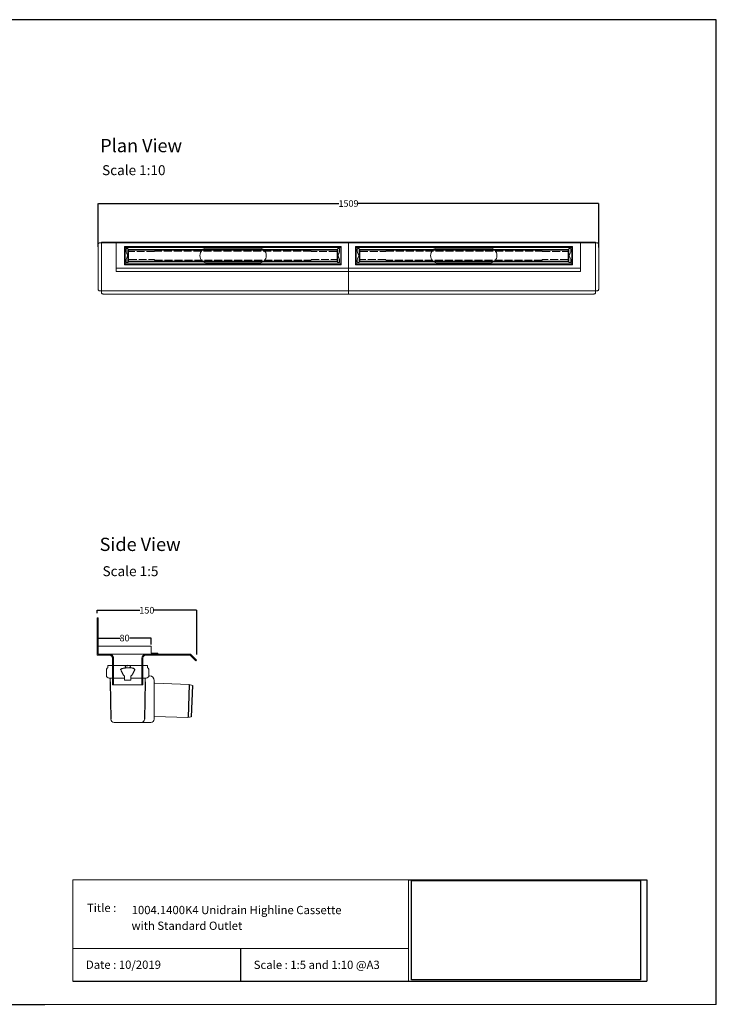
# Model space of a CAD drawing. Units: inches. Extents: x 5 to 2105, y 4 to 1489.
# Drawn here: x 1055 to 2105, y 4 to 1489 of the extents above; entities that cross this region are included whole.
import ezdxf

# ---------------------------------------------------------------- set-up
doc = ezdxf.new("R2010")
doc.units = ezdxf.units.IN
doc.header["$MEASUREMENT"] = 0
doc.linetypes.add('Dashed', pattern=[15, 12, -3])
for name, color, linetype, lineweight in [('A52-A--', 33, 'Continuous', 25), ('A52-S--', 144, 'Continuous', 9), ('A52-S-H', 144, 'Dashed', 9)]:
    doc.layers.add(name, color=color, linetype=linetype, lineweight=lineweight)
doc.layers.add('PDF_0', color=7, linetype='Continuous')
doc.layers.add('PDF_Text', color=7, linetype='Continuous')
doc.styles.add('PDF Calibri', font='calibri.ttf')
doc.styles.get("Standard").update_dxf_attribs({"font": 'arial.ttf'})
doc.dimstyles.get("Standard").update_dxf_attribs({"dimtxt": 10, "dimasz": 0.18, "dimexe": 0.18, "dimexo": 0.0625, "dimgap": 0.09, "dimtad": 0, "dimtih": 1, "dimtoh": 1, "dimdec": 0, "dimzin": 0, "dimdsep": 46, "dimtxsty": 'Standard', "dimcen": 0.09, "dimadec": 0, "dimazin": 0, "dimtfac": 1, "dimtdec": 0, "dimtofl": 0, "dimtmove": 0, "dimatfit": 3, "dimfxl": 1, "dimtolj": 1, "dimtzin": 0, "dimarcsym": 0})
picture_1 = doc.add_image_def('image1.jpg', size_in_pixel=(1658, 722))

# ---------------------------------------------------------------- blocks, each defined once
blk = doc.blocks.new('1004.0300 Side')
at = {"layer": 'A52-S--', "linetype": 'Continuous', "lineweight": 0, "extrusion": (-1, -1.83697e-16, 0)}
for p, q in [((978.3, 627.4), (978.3, 682.4)), ((978.3, 682.4), (979.8, 682.4)), ((979.8, 627.4), (979.8, 682.4)), ((979.8, 627.4), (979.8, 682.4)), ((979.8, 627.4), (979.8, 627.4)), ((979.8, 627.4), (979.8, 627.4)), ((979.8, 627.4), (979.8, 627.4)), ((979.8, 627.4), (979.8, 627.4)), ((997, 627.4), (979.8, 627.4)), ((997, 625.9), (979.8, 625.9)), ((1118.8, 627.4), (1052, 627.4)), ((1118.8, 625.9), (1052, 625.9)), ((1118.8, 625.9), (1123.9, 620.8)), ((1119.8, 627), (1124.9, 621.9)), ((1001.5, 618.8), (1001.5, 621.4)), ((1001.5, 618.8), (1001.5, 610.6)), ((1001.5, 617.3), (1001.5, 609.1)), ((1047.5, 621.4), (1047.5, 618.8)), ((1047.5, 618.8), (1047.5, 610.6)), ((1047.5, 617.3), (1047.5, 609.1)), ((1123.9, 620.8), (1127.4, 617.3)), ((1128.4, 618.4), (1124.9, 621.9)), ((1127.4, 617.3), (1128.4, 618.4)), ((1001.5, 600.7), (1001.5, 581.4)), ((1047.5, 600.7), (1047.5, 581.4)), ((1001.5, 581.4), (1047.5, 581.4))]:
    blk.add_line(p, q, dxfattribs=at)
at = {"layer": 'A52-S--'}
for points in [[(1052, 627.4), (997, 627.4)], [(1003, 621.4), (1003, 581.4)], [(1046, 621.4), (1046, 581.4)]]:
    blk.add_lwpolyline(points, dxfattribs=at)
at = {"layer": 'A52-S--', "linetype": 'Continuous', "lineweight": 0}
blk.add_arc((1118.8, 625.9), 1.5, 45, 90, dxfattribs=at)
for points, knots in [([(978.3, 627.4), (978.3, 627.2), (978.3, 627), (978.5, 626.7), (978.6, 626.5), (978.8, 626.2), (979, 626.1), (979.4, 626), (979.6, 625.9), (979.8, 625.9)], [0, 0, 0, 0, 0.25, 0.25, 0.5, 0.5, 0.75, 0.75, 1, 1, 1, 1]), ([(997, 627.4), (997.6, 627.4), (998.2, 627.3), (999.3, 627), (999.9, 626.7), (1000.7, 626.2), (1001.1, 625.9), (1001.5, 625.4), (1001.7, 625.2), (1001.8, 625.1)], [0, 0, 0, 0, 0.1995864, 0.1995864, 0.3991729, 0.3991729, 0.5351949, 0.5351949, 0.5964439, 0.5964439, 0.5964439, 0.5964439]), ([(1047.2, 625.1), (1047.4, 625.2), (1047.5, 625.4), (1048, 625.9), (1048.3, 626.2), (1049.2, 626.7), (1049.7, 627), (1050.9, 627.3), (1051.5, 627.4), (1052, 627.4)], [1.6781093, 1.6781093, 1.6781093, 1.6781093, 1.7393584, 1.7393584, 1.8753804, 1.8753804, 2.0749668, 2.0749668, 2.2745533, 2.2745533, 2.2745533, 2.2745533]), ([(1001.5, 609.1), (1001.5, 609.1), (1001.5, 609), (1001.5, 608.7), (1001.5, 608.5), (1001.5, 608), (1001.5, 607.7), (1001.5, 607), (1001.5, 606.6), (1001.5, 605.4), (1001.5, 604.6), (1001.5, 602.7), (1001.5, 601.7), (1001.5, 600.7)], [0.00000004, 0.00000004, 0.00000004, 0.00000004, 0.0028156, 0.0028156, 0.00563121, 0.00563121, 0.00844681, 0.00844681, 0.01126241, 0.01126241, 0.01689362, 0.01689362, 0.02252483, 0.02252483, 0.02252483, 0.02252483]), ([(1047.5, 600.7), (1047.5, 601), (1047.5, 601.2), (1047.5, 601.7), (1047.5, 602), (1047.5, 602.7), (1047.5, 603.2), (1047.5, 604.6), (1047.5, 605.4), (1047.5, 606.6), (1047.5, 607), (1047.5, 607.7), (1047.5, 608), (1047.5, 608.5), (1047.5, 608.7), (1047.5, 609), (1047.5, 609.1), (1047.5, 609.1)], [-0.00003034, -0.00003034, -0.00003034, -0.00003034, 0.00137343, 0.00137343, 0.00277719, 0.00277719, 0.00558472, 0.00558472, 0.01119978, 0.01119978, 0.01400731, 0.01400731, 0.01681484, 0.01681484, 0.01962237, 0.01962237, 0.02242986, 0.02242986, 0.02242986, 0.02242986])]:
    blk.add_open_spline(points, degree=3, knots=knots, dxfattribs=at)
at = {"layer": 'A52-S--', "linetype": 'Continuous'}
for points, knots in [([(997, 625.9), (997.5, 625.9), (998, 625.8), (998.9, 625.5), (999.3, 625.3), (1000, 624.8), (1000.3, 624.5), (1000.6, 624.2)], [0, 0, 0, 0, 0.2368173, 0.2368173, 0.4209262, 0.4209262, 0.5964439, 0.5964439, 0.5964439, 0.5964439]), ([(1000.6, 624.2), (1000.8, 623.9), (1001, 623.6), (1001.2, 623.1), (1001.3, 622.8), (1001.5, 622.1), (1001.5, 621.7), (1001.5, 621.4)], [0.529039, 0.529039, 0.529039, 0.529039, 0.6509461, 0.6509461, 0.7728532, 0.7728532, 0.944306, 0.944306, 0.944306, 0.944306]), ([(1047.5, 621.4), (1047.5, 621.8), (1047.6, 622.3), (1047.9, 623.2), (1048.1, 623.7), (1048.4, 624.1), (1048.4, 624.1), (1048.4, 624.2)], [-0.944306, -0.944306, -0.944306, -0.944306, -0.7372812, -0.7372812, -0.5302563, -0.5302563, -0.529039, -0.529039, -0.529039, -0.529039]), ([(1048.4, 624.2), (1048.7, 624.5), (1049.1, 624.9), (1049.8, 625.4), (1050.2, 625.6), (1051, 625.8), (1051.4, 625.9), (1051.9, 625.9), (1051.9, 625.9), (1052, 625.9)], [1.6781093, 1.6781093, 1.6781093, 1.6781093, 1.8652535, 1.8652535, 2.0523978, 2.0523978, 2.239542, 2.239542, 2.2745533, 2.2745533, 2.2745533, 2.2745533])]:
    blk.add_open_spline(points, degree=3, knots=knots, dxfattribs=at)
at = {"layer": 'A52-S--', "lineweight": 0}
for points, knots in [([(1001, 625.9), (1001.1, 625.8), (1001.3, 625.7), (1001.5, 625.4), (1001.7, 625.2), (1001.8, 625.1)], [0.4814633, 0.4814633, 0.4814633, 0.4814633, 0.5351949, 0.5351949, 0.5964439, 0.5964439, 0.5964439, 0.5964439]), ([(1001.8, 625.1), (1001.8, 625), (1001.8, 625), (1002.1, 624.7), (1002.2, 624.4), (1002.6, 623.7), (1002.8, 623.2), (1003, 622.2), (1003, 621.8), (1003, 621.4)], [0.529039, 0.529039, 0.529039, 0.529039, 0.5381993, 0.5381993, 0.6340069, 0.6340069, 0.7946113, 0.7946113, 0.944306, 0.944306, 0.944306, 0.944306]), ([(1046, 621.4), (1046, 621.8), (1046.1, 622.2), (1046.3, 623.2), (1046.4, 623.7), (1046.8, 624.4), (1047, 624.7), (1047.2, 625), (1047.2, 625), (1047.2, 625.1)], [-0.944306, -0.944306, -0.944306, -0.944306, -0.7946113, -0.7946113, -0.6340069, -0.6340069, -0.5381993, -0.5381993, -0.529039, -0.529039, -0.529039, -0.529039]), ([(1047.2, 625.1), (1047.4, 625.2), (1047.5, 625.4), (1047.8, 625.7), (1047.9, 625.8), (1048.1, 625.9)], [1.6781093, 1.6781093, 1.6781093, 1.6781093, 1.7393584, 1.7393584, 1.79309, 1.79309, 1.79309, 1.79309])]:
    blk.add_open_spline(points, degree=3, knots=knots, dxfattribs=at)
blk = doc.blocks.new('Classline Frame Side')
at = {"layer": 'A52-S--', "color": 251, "true_color": 0x636466}
for p, q in [((1058.3, 749.4), (978.3, 749.4)), ((978.3, 749.4), (978.3, 737.4)), ((1058.3, 738.9), (1058.3, 749.4)), ((978.3, 737.4), (1068.3, 737.4)), ((1068.3, 738.9), (1058.3, 738.9)), ((1068.3, 737.4), (1068.3, 738.9))]:
    blk.add_line(p, q, dxfattribs=at)
blk = doc.blocks.new('1411.0050_Side')
at = {"layer": 'A52-A--', "linetype": 'Continuous', "lineweight": 15}
for p, q in [((29, 0), (-29, 0)), ((-32, -15), (-32, -6.9)), ((-29.9, -0.6), (-30, -3.4)), ((3.4, -3.4), (-3.4, -3.4)), ((29.9, -0.6), (30, -3.4)), ((32, -15), (32, -6.9)), ((-92.6, -28.6), (-97.6, -30)), ((-40.5, -26.6), (-92.6, -28.6)), ((-40, -81), (-40, -22.8)), ((-33, -15.8), (-31.9, -15.8)), ((-5, -19), (-28, -19)), ((-26.5, -24.5), (-26.5, -19)), ((-5, -22), (-5, -16.1)), ((5, -22), (-5, -22)), ((5, -22), (4.9, -16.1)), ((28, -19), (5, -19)), ((26.5, -24.5), (26.5, -19)), ((-95.9, -77.3), (-90.8, -78.4)), ((-90.8, -78.4), (-40.5, -76.9)), ((-33, -86), (-35, -86)), ((20.4, -86), (-33, -86))]:
    blk.add_line(p, q, dxfattribs=at)
at = {"layer": 'A52-A--', "ltscale": 0.2}
for p, q in [((-3.6, -0.6), (0, -0.3)), ((-3.6, -0.6), (-3.4, -3.4)), ((3.6, -0.6), (0, -0.3)), ((3.6, -0.6), (3.4, -3.4)), ((-92.6, -28.6), (-91, -78.4)), ((-26.5, -24.5), (-25.4, -81)), ((-6, -15), (-5, -16.1)), ((6, -15), (5, -16.1)), ((26.5, -24.5), (25.4, -81.1)), ((-97.6, -30), (-95.9, -77.3))]:
    blk.add_line(p, q, dxfattribs=at)
for points in [[(-10.3, -6.9, 0.021411), (-8.4, -11.1, 0.037619), (-6, -15)], [(10.3, -6.9, -0.021411), (8.4, -11.1, -0.037619), (6, -15)]]:
    blk.add_lwpolyline(points, format="xyb", dxfattribs=at)
for points in [[(-10.1, -5.5), (-8.9, -4.6), (-6.9, -3.9), (-5, -3.6), (-3.4, -3.4)], [(10.1, -5.5), (8.9, -4.6), (6.9, -3.9), (5, -3.6), (3.4, -3.4)]]:
    blk.add_lwpolyline(points, dxfattribs=at)
at = {"layer": 'A52-A--', "linetype": 'Continuous', "lineweight": 15, "flags": 128}
for points in [[(20.4, -86), (20.4, -86)], [(25.4, -81.1), (25.4, -81.1)]]:
    blk.add_lwpolyline(points, dxfattribs=at)
at = {"layer": 'A52-A--', "linetype": 'Continuous', "lineweight": 15}
for centre, radius, start, end in [((-29, -1), 1, 90, 157.9906), ((29, -1), 1, 22.0094, 90), ((-28, -6.9), 4, 159.5272, 180), ((-28, -6.9), 4, 120, 159.6582), ((28, -6.9), 4, 20.3418, 60), ((28, -6.9), 4, 0, 20.4728), ((-40.5, -26.1), 0.5, 272.1525, 0), ((-33, -22.8), 7, 90, 180), ((-28, -15), 4, 180, 270), ((28, -15), 4, 270, 0), ((-40.5, -77.4), 0.5, 0, 91.7841), ((-35, -81), 5, 180, 270), ((-20.4, -81), 5, 181.1262, 270), ((20.4, -81), 5, 270, 358.8738)]:
    blk.add_arc(centre, radius, start, end, dxfattribs=at)
at = {"layer": 'A52-A--', "ltscale": 0.2}
for centre, start, end in [((-9.1, -6.3), 139.5112, 203.2386), ((9.1, -6.3), 336.7614, 40.4888)]:
    blk.add_arc(centre, 1.33, start, end, dxfattribs=at)
blk = doc.blocks.new('*D14')
at = {"color": 0, "lineweight": -2, "transparency": 16777216}
for p, q in [((1173.2, 546.2), (1173.2, 556.2)), ((1173.4, 556), (1205.9, 556)), ((1253, 556), (1220.4, 556)), ((1253.2, 546), (1253.2, 556.2))]:
    blk.add_line(p, q, dxfattribs=at)
at = {"color": 0, "transparency": 16777216}
for points in [[(1173.4, 556.1), (1173.4, 556), (1173.2, 556)], [(1253, 556.1), (1253, 556), (1253.2, 556)]]:
    blk.add_solid(points, dxfattribs=at)
at = {"layer": 'Defpoints', "color": 0, "transparency": 16777216}
for p in [(1253.2, 556), (1173.2, 546.1), (1253.2, 545.9)]:
    blk.add_point(p, dxfattribs=at)
at = {"color": 0, "transparency": 16777216, "insert": (1213.2, 556), "char_height": 10, "attachment_point": 5}
blk.add_mtext('\\A1;80', dxfattribs=at)
blk = doc.blocks.new('*D15')
at = {"color": 0, "lineweight": -2, "transparency": 16777216}
for p, q in [((1171.7, 593.3), (1171.7, 598.1)), ((1171.9, 597.9), (1236.1, 597.9)), ((1321.7, 597.9), (1257.4, 597.9)), ((1321.9, 531), (1321.9, 598.1))]:
    blk.add_line(p, q, dxfattribs=at)
at = {"color": 0, "transparency": 16777216}
for points in [[(1171.9, 597.9), (1171.9, 597.9), (1171.7, 597.9)], [(1321.7, 597.9), (1321.7, 597.9), (1321.9, 597.9)]]:
    blk.add_solid(points, dxfattribs=at)
at = {"layer": 'Defpoints', "color": 0, "transparency": 16777216}
for p in [(1171.7, 597.9), (1171.7, 593.3), (1321.9, 531)]:
    blk.add_point(p, dxfattribs=at)
at = {"color": 0, "transparency": 16777216, "insert": (1246.8, 597.9), "char_height": 10, "attachment_point": 5}
blk.add_mtext('\\A1;150', dxfattribs=at)
blk = doc.blocks.new('*D30')
at = {"color": 0, "lineweight": -2, "transparency": 16777216}
for p, q in [((1173.5, 1145.8), (1173.5, 1211.5)), ((1173.7, 1211.3), (1536.2, 1211.3)), ((1927.7, 1211.3), (1565.3, 1211.3)), ((1927.9, 1144.9), (1927.9, 1211.5))]:
    blk.add_line(p, q, dxfattribs=at)
at = {"color": 0, "transparency": 16777216}
for points in [[(1173.7, 1211.3), (1173.7, 1211.3), (1173.5, 1211.3)], [(1927.7, 1211.3), (1927.7, 1211.3), (1927.9, 1211.3)]]:
    blk.add_solid(points, dxfattribs=at)
at = {"layer": 'Defpoints', "color": 0, "transparency": 16777216}
for p in [(1927.9, 1211.3), (1173.5, 1145.7), (1927.9, 1144.8)]:
    blk.add_point(p, dxfattribs=at)
at = {"color": 0, "transparency": 16777216, "insert": (1550.7, 1211.3), "char_height": 10, "attachment_point": 5}
blk.add_mtext('\\A1;1509', dxfattribs=at)

msp = doc.modelspace()

# ---------------------------------------------------------------- linework, layer by layer
for p, q in [((2105.1, 1488.5), (5.1, 1488.5)), ((2105.1, 3.5), (2105.1, 1488.5)), ((2105.1, 3.5), (2105.1, 1053.5)), ((2105.1, 3.5), (2105.1, 213.5)), ((2105.1, 3.5), (2105.1, 213.5)), ((1641.3, 191.5), (2000.5, 191.5)), ((2000.5, 191.5), (2000.5, 38.6)), ((1388.2, 87.8), (1388.2, 38.6)), ((1135.1, 38.6), (1641.3, 38.6)), ((1641.3, 38.6), (2000.5, 38.6)), ((620.1, 3.5), (1092.9, 3.5))]:
    msp.add_line(p, q)
at = {"layer": 'A52-S--'}
for p, q in [((1173.4, 1149.3), (1173.4, 1082.3)), ((1922.9, 1152.8), (1178.4, 1152.8)), ((1178.4, 1152.8), (1178.4, 1076.5)), ((1212.9, 1146.5), (1539.9, 1146.5)), ((1212.9, 1119), (1212.9, 1146.5)), ((1539.9, 1146.5), (1539.9, 1119)), ((1888.4, 1146.5), (1561.4, 1146.5)), ((1561.4, 1146.5), (1561.4, 1119)), ((1888.4, 1119), (1888.4, 1146.5)), ((1922.9, 1076.5), (1922.9, 1152.8)), ((1927.9, 1149.3), (1927.9, 1082.3)), ((1539.9, 1119), (1212.9, 1119)), ((1561.4, 1119), (1888.4, 1119)), ((1550.7, 1079.8), (1724.9, 1079.8)), ((1550.7, 1074.8), (1724.9, 1074.8)), ((1724.9, 1079.8), (1926.3, 1079.8)), ((1724.9, 1074.8), (1920.4, 1074.8))]:
    msp.add_line(p, q, dxfattribs=at)
at = {"layer": 'A52-S--', "ltscale": 0.2}
for p, q in [((1175.1, 1151.8), (1926.2, 1151.8)), ((1550.7, 1074.8), (1550.6, 1152.8)), ((1922.9, 1151.8), (1926.2, 1151.8))]:
    msp.add_line(p, q, dxfattribs=at)
at = {"layer": 'A52-S--', "color": 252, "true_color": 0x939598}
for p, q in [((1550.6, 1151.8), (1200.6, 1151.8)), ((1200.6, 1151.8), (1200.6, 1111.8)), ((1538.1, 1144.9), (1216.1, 1144.9)), ((1550.6, 1111.8), (1550.6, 1151.8)), ((1900.7, 1151.8), (1550.7, 1151.8)), ((1550.7, 1151.8), (1550.7, 1111.8)), ((1563.1, 1144.9), (1885.1, 1144.9)), ((1900.7, 1111.8), (1900.7, 1151.8)), ((1550.6, 1113.8), (1200.6, 1113.8)), ((1900.7, 1113.8), (1550.7, 1113.8)), ((1200.6, 1111.8), (1200.6, 1108.8)), ((1200.6, 1108.8), (1550.6, 1108.8)), ((1550.6, 1108.8), (1550.6, 1111.8)), ((1550.7, 1111.8), (1550.7, 1108.8)), ((1550.7, 1108.8), (1900.7, 1108.8)), ((1900.7, 1108.8), (1900.7, 1111.8))]:
    msp.add_line(p, q, dxfattribs=at)
at = {"layer": 'A52-S--'}
for points in [[(1175.1, 1151.8, 0.128685), (1174.4, 1151.6, 0.110206), (1173.8, 1150.9, 0.074751), (1173.5, 1150.2, 0.064305), (1173.4, 1149.3)], [(1173.4, 1082.3, 0.064305), (1173.5, 1081.4, 0.074751), (1173.8, 1080.7, 0.110206), (1174.4, 1080, 0.128662), (1175.1, 1079.8), (1376.4, 1079.8), (1550.7, 1079.8)]]:
    msp.add_lwpolyline(points, format="xyb", dxfattribs=at)
at = {"layer": 'A52-S--', "color": 252, "true_color": 0x939598}
for points in [[(1214, 1144.9), (1539, 1144.9), (1539, 1120.4), (1214, 1120.4)], [(1887.2, 1144.9), (1562.2, 1144.9), (1562.2, 1120.4), (1887.2, 1120.4)], [(1534.5, 1123.5), (1218.3, 1123.5), (1218.3, 1142), (1534.5, 1142)], [(1533.5, 1124.5), (1219.3, 1124.5), (1219.3, 1141), (1533.5, 1141)], [(1566.8, 1123.5), (1883, 1123.5), (1883, 1142), (1566.8, 1142)], [(1567.8, 1124.5), (1882, 1124.5), (1882, 1141), (1567.8, 1141)]]:
    msp.add_lwpolyline(points, close=True, dxfattribs=at)
at = {"layer": 'A52-S--', "ltscale": 0.2}
for points in [[(1415.3, 1144.2), (1338.3, 1144.2)], [(1686, 1144.2), (1763, 1144.2)], [(1338.3, 1121.2), (1415.3, 1121.2)], [(1763, 1121.2), (1686, 1121.2)]]:
    msp.add_lwpolyline(points, dxfattribs=at)
at = {"layer": 'A52-S--', "color": 252, "true_color": 0x939598}
for points in [[(1218.5, 1142), (1218.5, 1142.4, 0.414214), (1217.5, 1143.4), (1216.5, 1143.4, 0.414214), (1215.5, 1142.4), (1215.5, 1139.2, 0.10927), (1216, 1137.1), (1217.8, 1133.2, -0.221181), (1217.8, 1132.3), (1216, 1128.4, 0.10927), (1215.5, 1126.3), (1215.5, 1123.1, 0.414214), (1216.5, 1122.1), (1217.5, 1122.1, 0.414214), (1218.5, 1123.1), (1218.5, 1123.5)], [(1534.3, 1123.5), (1534.3, 1123.1, 0.414214), (1535.3, 1122.1), (1536.3, 1122.1, 0.414214), (1537.3, 1123.1), (1537.3, 1126.3, 0.10927), (1536.8, 1128.4), (1535, 1132.3, -0.221181), (1535, 1133.2), (1536.8, 1137.1, 0.10927), (1537.3, 1139.2), (1537.3, 1142.4, 0.414214), (1536.3, 1143.4), (1535.3, 1143.4, 0.414214), (1534.3, 1142.4), (1534.3, 1142)], [(1567, 1123.5), (1567, 1123.1, -0.414214), (1566, 1122.1), (1565, 1122.1, -0.414214), (1564, 1123.1), (1564, 1126.3, -0.10927), (1564.5, 1128.4), (1566.3, 1132.3, 0.221181), (1566.3, 1133.2), (1564.5, 1137.1, -0.10927), (1564, 1139.2), (1564, 1142.4, -0.414214), (1565, 1143.4), (1566, 1143.4, -0.414214), (1567, 1142.4), (1567, 1142)], [(1882.8, 1142), (1882.8, 1142.4, -0.414214), (1883.8, 1143.4), (1884.8, 1143.4, -0.414214), (1885.8, 1142.4), (1885.8, 1139.2, -0.10927), (1885.3, 1137.1), (1883.5, 1133.2, 0.221181), (1883.5, 1132.3), (1885.3, 1128.4, -0.10927), (1885.8, 1126.3), (1885.8, 1123.1, -0.414214), (1884.8, 1122.1), (1883.8, 1122.1, -0.414214), (1882.8, 1123.1), (1882.8, 1123.5)]]:
    msp.add_lwpolyline(points, format="xyb", dxfattribs=at)
at = {"layer": 'A52-S--'}
msp.add_lwpolyline([(1180.9, 1074.8), (1376.4, 1074.8), (1550.7, 1074.8)], dxfattribs=at)
for centre, radius, start, end in [((1338.3, 1132.7), 11.5, 90, 270), ((1415.3, 1132.7), 11.5, 270, 90), ((1686, 1132.7), 11.5, 90, 270), ((1763, 1132.7), 11.5, 270, 90), ((1926.1, 1150.4), 1.37, 55.6583, 84.9895), ((1925.8, 1149.9), 2, 30.2883, 55.4441), ((1925.1, 1149.5), 2.78, 13.9539, 31.0539), ((1924.5, 1149.3), 3.39, 359.8129, 14.5302), ((1179.8, 1076.6), 1.37, 185.0157, 214.3417), ((1180.3, 1076.9), 2, 214.5559, 239.7117), ((1180.7, 1077.6), 2.78, 238.9461, 256.0461), ((1180.9, 1078.2), 3.39, 255.4698, 270.1871), ((1920.4, 1078.2), 3.39, 269.8129, 284.5302), ((1920.6, 1077.6), 2.78, 283.9539, 301.0539), ((1921, 1076.9), 2, 300.2883, 325.4441), ((1921.6, 1076.6), 1.37, 325.6583, 354.9843), ((1926.1, 1081.2), 1.37, 275.0157, 304.3417), ((1925.8, 1081.7), 2, 304.5559, 329.7117), ((1925.1, 1082.1), 2.78, 328.9461, 346.0461), ((1924.5, 1082.3), 3.39, 345.4698, 0.1871)]:
    msp.add_arc(centre, radius, start, end, dxfattribs=at)
at = {"layer": 'A52-S-H', "color": 252, "lineweight": 0, "true_color": 0x939598, "extrusion": (0, 1, 0)}
for p, q in [((1218.5, 1139.7), (1218.5, 1142)), ((1258.5, 1138.7), (1219.5, 1138.7)), ((1258.5, 1138.7), (1258.5, 1139.5)), ((1494.3, 1139.5), (1258.5, 1139.5)), ((1533.3, 1138.7), (1494.3, 1138.7)), ((1534.3, 1142), (1534.3, 1139.7)), ((1567, 1142), (1567, 1139.7)), ((1568, 1138.7), (1607, 1138.7)), ((1607, 1139.5), (1842.8, 1139.5)), ((1842.8, 1138.7), (1842.8, 1139.5)), ((1842.8, 1138.7), (1881.8, 1138.7)), ((1882.8, 1139.7), (1882.8, 1142)), ((1218.5, 1123.5), (1218.5, 1125.7)), ((1219.5, 1126.7), (1258.5, 1126.7)), ((1258.5, 1126), (1258.5, 1126.7)), ((1258.5, 1126), (1494.3, 1126)), ((1494.3, 1126.7), (1533.3, 1126.7)), ((1534.3, 1125.7), (1534.3, 1123.5)), ((1567, 1125.7), (1567, 1123.5)), ((1607, 1126.7), (1568, 1126.7)), ((1842.8, 1126), (1607, 1126)), ((1842.8, 1126), (1842.8, 1126.7)), ((1881.8, 1126.7), (1842.8, 1126.7)), ((1882.8, 1123.5), (1882.8, 1125.7))]:
    msp.add_line(p, q, dxfattribs=at)
at = {"layer": 'A52-S-H', "color": 252, "lineweight": 0, "true_color": 0x939598}
for centre, start, end in [((1219.5, 1139.7), 180, 270), ((1533.3, 1139.7), 270, 360), ((1568, 1139.7), 180, 270), ((1881.8, 1139.7), 270, 0), ((1219.5, 1125.7), 90, 180), ((1533.3, 1125.7), 360, 90), ((1568, 1125.7), 90, 180), ((1881.8, 1125.7), 0, 90)]:
    msp.add_arc(centre, 1, start, end, dxfattribs=at)
at = {"layer": 'PDF_0', "lineweight": 15}
for points in [[(1135.1, 38.6), (1135.1, 191.5), (1641.3, 191.5), (1641.3, 38.6)], [(1599, 3.5), (2105.1, 3.5), (2105.1, 191.5)], [(1641.3, 191.5), (1641.3, 38.6)], [(1641.3, 87.8), (1135.1, 87.8)], [(1599, 3.5), (1092.9, 3.5)]]:
    msp.add_lwpolyline(points, dxfattribs=at)

# ---------------------------------------------------------------- block references
for name, p in [('1004.0300 Side', (193.4, -95.8)), ('Classline Frame Side', (194.9, -205.9))]:
    msp.add_blockref(name, p)
at = {"layer": 'A52-S-H', "xscale": -1}
msp.add_blockref('1411.0050_Side', (1217.9, 514.6), dxfattribs=at)

# ---------------------------------------------------------------- texts
at = {"layer": 'PDF_Text', "attachment_point": 7, "style": 'PDF Calibri'}
for s, insert, char_height in [('Plan View', (1176.5, 1282.4), 20), ('Scale 1:10', (1179.3, 1249.4), 15), ('Side View', (1175.6, 681), 20), ('Scale 1:5', (1180, 644.6), 15), ('Title :', (1156.6, 138.9), 12.5), ('1004.1400K4 Unidrain Highline Cassette', (1223.9, 135.6), 12.5), ('with Standard Outlet', (1223.7, 111.9), 12.5), ('Date : 10/2019', (1155, 53.1), 12.5), ('Scale : 1:5 and 1:10 @A3', (1407.9, 52.9), 12.5)]:
    msp.add_mtext(s, dxfattribs=dict(at, insert=insert, char_height=char_height))

# ---------------------------------------------------------------- dimensions: what is measured, and where the dimension line sits
dim = msp.add_linear_dim(base=(1927.9, 1211.3), p1=(1173.5, 1145.7), p2=(1927.9, 1144.8), text='1509', dimstyle='Standard')
dim.commit()
dim.dimension.update_dxf_attribs({"geometry": '*D30', "text_midpoint": (1550.7, 1211.3)})
dim = msp.add_linear_dim(base=(1171.7, 597.9), p1=(1321.9, 531), p2=(1171.7, 593.3), dimstyle='Standard')
dim.commit()
dim.dimension.update_dxf_attribs({"geometry": '*D15', "text_midpoint": (1246.8, 597.9), "dimtype": 160})
dim = msp.add_linear_dim(base=(1253.2, 556), p1=(1173.2, 546.1), p2=(1253.2, 545.9), dimstyle='Standard')
dim.commit()
dim.dimension.update_dxf_attribs({"geometry": '*D14', "text_midpoint": (1213.2, 556)})

# ---------------------------------------------------------------- referenced raster images: frames only (the image files are external)
image = msp.add_image(picture_1, insert=(1645.9, 40.3), size_in_units=(345, 150.2))
image.dxf.flags = 7

doc.saveas('drawing.dxf')
